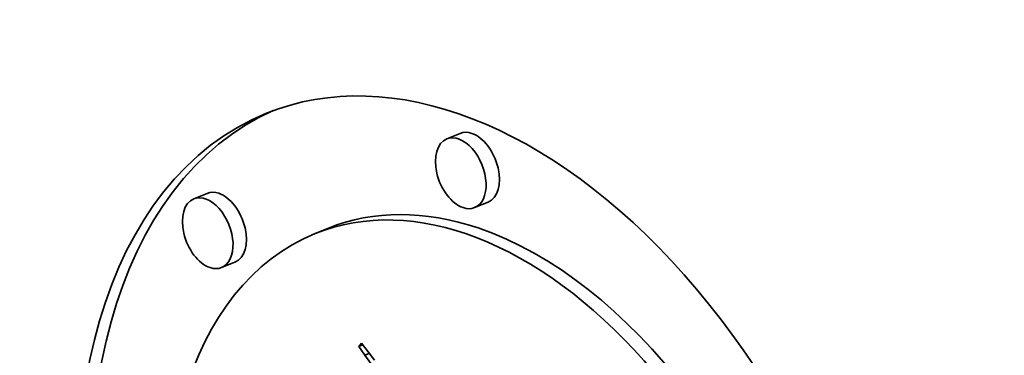
# Model space of a CAD drawing. Extents: x 0 to 10.8, y 0 to 8.3.
# Drawn here: x 9.7 to 9.8, y 4.6 to 4.6 of the extents above; entities that cross this region are included whole.
import ezdxf

# ---------------------------------------------------------------- set-up
doc = ezdxf.new("R2010")
doc.units = 0
doc.header["$MEASUREMENT"] = 0
doc.layers.get('0').update_dxf_attribs({"lineweight": 13})

msp = doc.modelspace()

# ---------------------------------------------------------------- linework, layer by layer
at = {"color": 7, "lineweight": 35, "ltscale": 4.45278e-05}
for p, q in [((9.72806, 4.58787), (9.72641, 4.5872)), ((9.69689, 4.58048), (9.69524, 4.57981)), ((9.73148, 4.57939), (9.72983, 4.57872)), ((9.71183, 4.57619), (9.71018, 4.57552)), ((9.70031, 4.572), (9.69866, 4.57134))]:
    msp.add_line(p, q, dxfattribs=at)
at = {"color": 7, "lineweight": 35, "ltscale": 1.35996e-05}
msp.add_line((9.71555, 4.56161), (9.7159, 4.56203), dxfattribs=at)
at = {"color": 7, "lineweight": 35, "ltscale": 1.35774e-05}
msp.add_line((9.71555, 4.56161), (9.71606, 4.56181), dxfattribs=at)
at = {"color": 7, "lineweight": 35, "ltscale": 3.38524e-05}
msp.add_line((9.7159, 4.56203), (9.7167, 4.56093), dxfattribs=at)
at = {"color": 7, "lineweight": 35, "ltscale": 3.28333e-05}
msp.add_line((9.7163, 4.56052), (9.71555, 4.56161), dxfattribs=at)
at = {"color": 7, "lineweight": 35, "ltscale": 1.48086e-05}
msp.add_line((9.7163, 4.56052), (9.71685, 4.56074), dxfattribs=at)
at = {"color": 7, "lineweight": 35, "ltscale": 3.14737e-05}
msp.add_line((9.71703, 4.5595), (9.7163, 4.56052), dxfattribs=at)
at = {"color": 7, "lineweight": 35, "ltscale": 3.22173e-05}
msp.add_line((9.7167, 4.56093), (9.71748, 4.55991), dxfattribs=at)
at = {"color": 7, "lineweight": 35, "ltscale": 0.03937}
for centre, major_axis, start_param, end_param in [((8.53369, 5.07201), (0.83227, -2.06303), 0.000026, 1.998424), ((8.33438, 4.9916), (0.83227, -2.06303), 0.000026, 1.998424), ((9.73241, 4.52042), (0.02821, -0.06993), 0.000015, 3.141608), ((9.73241, 4.52042), (0.02821, -0.06993), 3.141608, 5.797096), ((9.73406, 4.52109), (-0.02821, 0.06993), 0.019088, 2.655504), ((9.72812, 4.58296), (0.00171, -0.00424), 3.141608, 5.797096), ((9.72812, 4.58296), (0.00171, -0.00424), 0.000015, 3.141608), ((9.72977, 4.58363), (-0.00171, 0.00424), 5.797096, 6.283201), ((9.72977, 4.58363), (-0.00171, 0.00424), 3.141608, 5.797096), ((9.73241, 4.52042), (0.02223, -0.0551), 0.000015, 3.141608), ((9.69695, 4.57557), (0.00171, -0.00424), 0.000015, 3.141608), ((9.6986, 4.57624), (-0.00171, 0.00424), 5.797096, 6.283201), ((9.6986, 4.57624), (-0.00171, 0.00424), 3.141608, 5.797096), ((9.69695, 4.57557), (0.00171, -0.00424), 3.141608, 5.797096), ((9.72812, 4.58296), (0.00171, -0.00424), 5.797096, 6.283201), ((9.73406, 4.52109), (-0.02223, 0.0551), 5.797096, 6.283201), ((9.73241, 4.52042), (0.02223, -0.0551), 3.141608, 5.797096), ((9.73406, 4.52109), (-0.02223, 0.0551), 3.141608, 5.797096), ((9.69695, 4.57557), (0.00171, -0.00424), 5.797096, 6.283201)]:
    msp.add_ellipse(centre, major_axis=major_axis, ratio=0.616564, start_param=start_param, end_param=end_param, dxfattribs=at)

doc.saveas('drawing.dxf')
